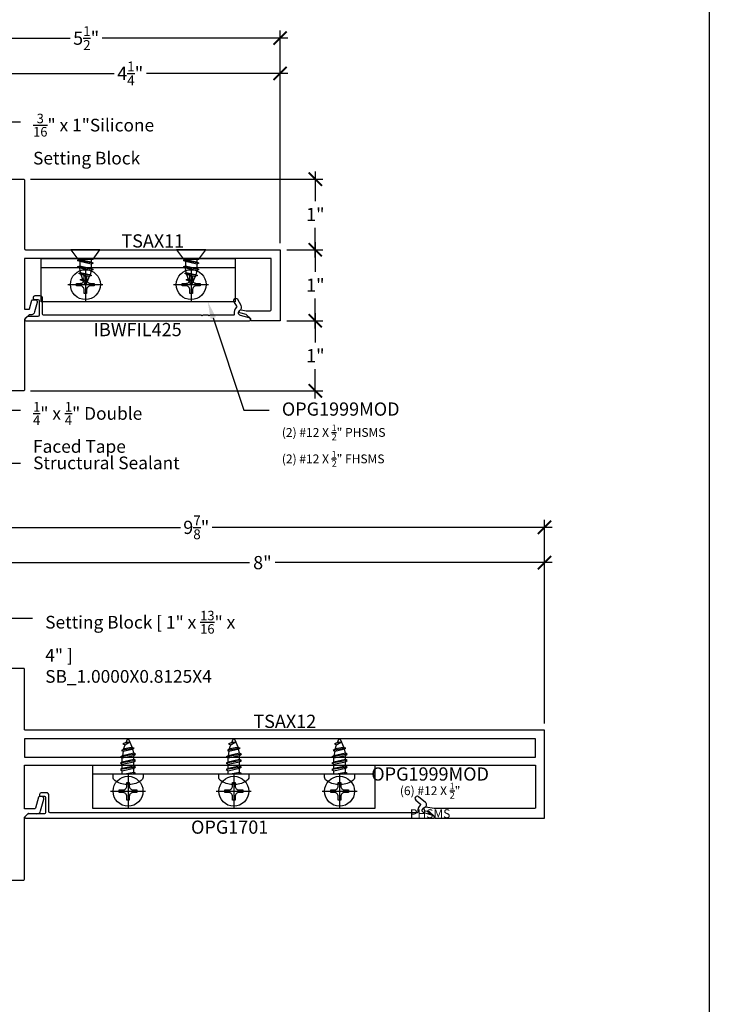
# Model space of a CAD drawing. Units: inches. Extents: x 0 to 184, y -1 to 43.
# Drawn here: x 22 to 32, y 14 to 28 of the extents above; entities that cross this region are included whole.
import ezdxf
from ezdxf import colors
from ezdxf.entities.mleader import LeaderData, LeaderLine
from ezdxf.math import Vec2, Vec3

# ---------------------------------------------------------------- set-up
doc = ezdxf.new("R2010")
doc.units = ezdxf.units.IN
doc.header["$LTSCALE"] = 0.5
doc.header["$MEASUREMENT"] = 0
for name, color, linetype in [('Arcadia-Dim', 4, 'Continuous'), ('Arcadia-Profile', 6, 'Continuous'), ('Arcadia-Text', 3, 'Continuous')]:
    doc.layers.add(name, color=color, linetype=linetype)
doc.layers.add('Arcadia-Mview', color=6, linetype='Continuous', plot=False)
doc.styles.get("Standard").update_dxf_attribs({"font": 'ARIALN.TTF'})
doc.dimstyles.new('Arcadia-2', dxfattribs={"dimscale": 2, "dimtxt": 0.0938, "dimasz": 0.0938, "dimexe": 0.0546, "dimexo": 0.0469, "dimgap": 0.0469, "dimtad": 0, "dimtih": 1, "dimdec": 4, "dimzin": 3, "dimdsep": 46, "dimlunit": 4, "dimtxsty": 'Standard', "dimblk": 'ARCHTICK', "dimcen": 0.0469, "dimdle": 0.0546, "dimclrd": 256, "dimclre": 256, "dimclrt": 256, "dimadec": 0, "dimazin": 0, "dimtfac": 0.75, "dimtdec": 4, "dimtix": 1, "dimtmove": 2, "dimatfit": 3, "dimfxl": 1, "dimtolj": 1, "dimtzin": 3, "dimlwd": -3, "dimlwe": -3, "dimarcsym": 0})

# ---------------------------------------------------------------- blocks, each defined once
blk = doc.blocks.new('_ArchTick')
at = {"color": 0, "linetype": 'ByBlock', "lineweight": -3, "const_width": 0.15}
blk.add_lwpolyline([(-0.5, -0.5), (0.5, 0.5)], dxfattribs=at)
blk = doc.blocks.new('*D218')
at = {"layer": 'Arcadia-Dim', "lineweight": -3, "transparency": 16777216}
for p, q in [((21.553, 27.083), (23.558, 27.083)), ((21.662, 25.667), (21.662, 27.192)), ((26.021, 27.083), (24.016, 27.083)), ((25.912, 24.677), (25.912, 27.192))]:
    blk.add_line(p, q, dxfattribs=at)
at = {"layer": 'Defpoints', "color": 0, "lineweight": -3, "transparency": 16777216}
for p in [(25.912, 27.083), (21.662, 25.573), (25.912, 24.583)]:
    blk.add_point(p, dxfattribs=at)
at = {"layer": 'Arcadia-Dim', "lineweight": -3, "transparency": 16777216, "xscale": 0.1876, "yscale": 0.1876, "zscale": 0.1876, "rotation": 180}
blk.add_blockref('_ArchTick', (21.662, 27.083), dxfattribs=at)
at = {"layer": 'Arcadia-Dim', "lineweight": -3, "transparency": 16777216, "xscale": 0.1876, "yscale": 0.1876, "zscale": 0.1876}
blk.add_blockref('_ArchTick', (25.912, 27.083), dxfattribs=at)
at = {"layer": 'Arcadia-Dim', "lineweight": -3, "transparency": 16777216, "insert": (23.787, 27.083), "char_height": 0.1876, "attachment_point": 5}
blk.add_mtext('\\A1;4{\\H0.75x;\\S1/4;}"', dxfattribs=at)
blk = doc.blocks.new('*D219')
at = {"layer": 'Arcadia-Dim', "lineweight": -3, "transparency": 16777216}
for p, q in [((20.412, 26.677), (20.412, 27.692)), ((25.912, 24.677), (25.912, 27.692)), ((20.303, 27.583), (22.937, 27.583)), ((26.021, 27.583), (23.387, 27.583))]:
    blk.add_line(p, q, dxfattribs=at)
at = {"layer": 'Defpoints', "color": 0, "lineweight": -3, "transparency": 16777216}
for p in [(25.912, 27.583), (20.412, 26.583), (25.912, 24.583)]:
    blk.add_point(p, dxfattribs=at)
at = {"layer": 'Arcadia-Dim', "lineweight": -3, "transparency": 16777216, "xscale": 0.1876, "yscale": 0.1876, "zscale": 0.1876, "rotation": 180}
blk.add_blockref('_ArchTick', (20.412, 27.583), dxfattribs=at)
at = {"layer": 'Arcadia-Dim', "lineweight": -3, "transparency": 16777216, "xscale": 0.1876, "yscale": 0.1876, "zscale": 0.1876}
blk.add_blockref('_ArchTick', (25.912, 27.583), dxfattribs=at)
at = {"layer": 'Arcadia-Dim', "lineweight": -3, "transparency": 16777216, "insert": (23.162, 27.583), "char_height": 0.1876, "attachment_point": 5}
blk.add_mtext('\\A1;5{\\H0.75x;\\S1/2;}"', dxfattribs=at)
blk = doc.blocks.new('*D220')
at = {"layer": 'Arcadia-Dim', "lineweight": -3, "transparency": 16777216}
for p, q in [((26.006, 24.583), (26.521, 24.583)), ((26.412, 24.692), (26.412, 24.268)), ((26.412, 23.467), (26.412, 23.892)), ((26.006, 23.576), (26.521, 23.576))]:
    blk.add_line(p, q, dxfattribs=at)
at = {"layer": 'Defpoints', "color": 0, "lineweight": -3, "transparency": 16777216}
for p in [(25.912, 24.583), (25.912, 23.576), (26.412, 23.576)]:
    blk.add_point(p, dxfattribs=at)
at = {"layer": 'Arcadia-Dim', "lineweight": -3, "transparency": 16777216, "xscale": 0.1876, "yscale": 0.1876, "zscale": 0.1876}
for p, rotation in [((26.412, 24.583), 90), ((26.412, 23.576), 270)]:
    blk.add_blockref('_ArchTick', p, dxfattribs=dict(at, rotation=rotation))
at = {"layer": 'Arcadia-Dim', "lineweight": -3, "transparency": 16777216, "insert": (26.412, 24.08), "char_height": 0.1876, "attachment_point": 5}
blk.add_mtext('\\A1;1"', dxfattribs=at)
blk = doc.blocks.new('*D221')
at = {"layer": 'Arcadia-Dim', "lineweight": -3, "transparency": 16777216}
for p, q in [((26.412, 25.692), (26.412, 25.271)), ((22.371, 25.583), (26.521, 25.583)), ((26.412, 24.474), (26.412, 24.895)), ((26.006, 24.583), (26.521, 24.583))]:
    blk.add_line(p, q, dxfattribs=at)
at = {"layer": 'Defpoints', "color": 0, "lineweight": -3, "transparency": 16777216}
for p in [(22.277, 25.583), (26.412, 25.583), (25.912, 24.583)]:
    blk.add_point(p, dxfattribs=at)
at = {"layer": 'Arcadia-Dim', "lineweight": -3, "transparency": 16777216, "xscale": 0.1876, "yscale": 0.1876, "zscale": 0.1876}
for p, rotation in [((26.412, 25.583), 90), ((26.412, 24.583), 270)]:
    blk.add_blockref('_ArchTick', p, dxfattribs=dict(at, rotation=rotation))
at = {"layer": 'Arcadia-Dim', "lineweight": -3, "transparency": 16777216, "insert": (26.412, 25.083), "char_height": 0.1876, "attachment_point": 5}
blk.add_mtext('\\A1;1"', dxfattribs=at)
blk = doc.blocks.new('*D222')
at = {"layer": 'Arcadia-Dim', "lineweight": -3, "transparency": 16777216}
for p, q in [((26.412, 23.685), (26.412, 23.268)), ((26.006, 23.576), (26.521, 23.576)), ((26.412, 22.474), (26.412, 22.892)), ((22.371, 22.583), (26.521, 22.583))]:
    blk.add_line(p, q, dxfattribs=at)
at = {"layer": 'Defpoints', "color": 0, "lineweight": -3, "transparency": 16777216}
for p in [(25.912, 23.576), (22.277, 22.583), (26.412, 22.583)]:
    blk.add_point(p, dxfattribs=at)
at = {"layer": 'Arcadia-Dim', "lineweight": -3, "transparency": 16777216, "xscale": 0.1876, "yscale": 0.1876, "zscale": 0.1876}
for p, rotation in [((26.412, 23.576), 90), ((26.412, 22.583), 270)]:
    blk.add_blockref('_ArchTick', p, dxfattribs=dict(at, rotation=rotation))
at = {"layer": 'Arcadia-Dim', "lineweight": -3, "transparency": 16777216, "insert": (26.412, 23.08), "char_height": 0.1876, "attachment_point": 5}
blk.add_mtext('\\A1;1"', dxfattribs=at)
blk = doc.blocks.new('*D224')
at = {"layer": 'Arcadia-Dim', "lineweight": -3, "transparency": 16777216}
for p, q in [((21.662, 18.731), (21.662, 20.256)), ((29.662, 17.866), (29.662, 20.256)), ((21.553, 20.147), (25.48, 20.147)), ((29.771, 20.147), (25.844, 20.147))]:
    blk.add_line(p, q, dxfattribs=at)
at = {"layer": 'Defpoints', "color": 0, "lineweight": -3, "transparency": 16777216}
for p in [(29.662, 20.147), (21.662, 18.637), (29.662, 17.772)]:
    blk.add_point(p, dxfattribs=at)
at = {"layer": 'Arcadia-Dim', "lineweight": -3, "transparency": 16777216, "xscale": 0.1876, "yscale": 0.1876, "zscale": 0.1876, "rotation": 180}
blk.add_blockref('_ArchTick', (21.662, 20.147), dxfattribs=at)
at = {"layer": 'Arcadia-Dim', "lineweight": -3, "transparency": 16777216, "xscale": 0.1876, "yscale": 0.1876, "zscale": 0.1876}
blk.add_blockref('_ArchTick', (29.662, 20.147), dxfattribs=at)
at = {"layer": 'Arcadia-Dim', "lineweight": -3, "transparency": 16777216, "insert": (25.662, 20.147), "char_height": 0.1876, "attachment_point": 5}
blk.add_mtext('\\A1;8"', dxfattribs=at)
blk = doc.blocks.new('*D225')
at = {"layer": 'Arcadia-Dim', "lineweight": -3, "transparency": 16777216}
for p, q in [((19.787, 18.741), (19.787, 20.756)), ((29.662, 17.866), (29.662, 20.756)), ((19.678, 20.647), (24.5, 20.647)), ((29.771, 20.647), (24.949, 20.647))]:
    blk.add_line(p, q, dxfattribs=at)
at = {"layer": 'Defpoints', "color": 0, "lineweight": -3, "transparency": 16777216}
for p in [(29.662, 20.647), (19.787, 18.647), (29.662, 17.772)]:
    blk.add_point(p, dxfattribs=at)
at = {"layer": 'Arcadia-Dim', "lineweight": -3, "transparency": 16777216, "xscale": 0.1876, "yscale": 0.1876, "zscale": 0.1876, "rotation": 180}
blk.add_blockref('_ArchTick', (19.787, 20.647), dxfattribs=at)
at = {"layer": 'Arcadia-Dim', "lineweight": -3, "transparency": 16777216, "xscale": 0.1876, "yscale": 0.1876, "zscale": 0.1876}
blk.add_blockref('_ArchTick', (29.662, 20.647), dxfattribs=at)
at = {"layer": 'Arcadia-Dim', "lineweight": -3, "transparency": 16777216, "insert": (24.724, 20.647), "char_height": 0.1876, "attachment_point": 5}
blk.add_mtext('\\A1;9{\\H0.75x;\\S7/8;}"', dxfattribs=at)
blk = doc.blocks.new('Dynblock #12-11 PHSMS')
at = {"layer": 'Arcadia-Profile', "lineweight": -3}
for p, q in [((0, 0.248), (0, -0.248)), ((-0.248, 0), (0.248, 0))]:
    blk.add_line(p, q, dxfattribs=at)
at = {"layer": 'Arcadia-Profile'}
blk.add_lwpolyline([(-0.074, -0.018), (-0.126, -0.018), (-0.126, 0.018), (-0.074, 0.018, 0.414214), (-0.018, 0.074), (-0.018, 0.126), (0.018, 0.126), (0.018, 0.074, 0.414214), (0.074, 0.018), (0.126, 0.018), (0.126, -0.018), (0.074, -0.018, 0.414214), (0.018, -0.074), (0.018, -0.126), (-0.018, -0.126), (-0.018, -0.074, 0.414214)], format="xyb", close=True, dxfattribs=at)
blk.add_circle((0, 0), 0.212, dxfattribs=at)
blk = doc.blocks.new('*U32')
at = {"layer": 'Arcadia-Profile', "lineweight": -3}
for p, q in [((0, 0.082), (0.047, 0.082)), ((0.078, 0.082), (0.138, 0.082)), ((0.168, 0.082), (0.228, 0.082)), ((0.322, 0.069), (0.259, 0.079)), ((0.022, -0.082), (0.082, -0.082)), ((0.113, -0.082), (0.173, -0.082)), ((0.204, -0.082), (0.264, -0.082)), ((0.295, -0.082), (0.355, -0.068))]:
    blk.add_line(p, q, dxfattribs=at)
at = {"layer": 'Arcadia-Profile'}
for p, q in [((0.098, -0.108), (0.062, 0.108)), ((0.189, -0.108), (0.153, 0.108)), ((0.279, -0.108), (0.243, 0.108)), ((0.366, -0.089), (0.335, 0.091)), ((0.452, -0.027), (0.426, 0.073)), ((0.007, -0.108), (0, -0.066))]:
    blk.add_line(p, q, dxfattribs=at)
at = {"layer": 'Arcadia-Profile', "linetype": 'Continuous'}
blk.add_lwpolyline([(-0.133, 0.018), (-0.151, 0.018, -0.069995), (-0.133, 0.109), (-0.133, 0.109, -0.065052), (-0.094, 0.187, -0.249817), (-0.047, 0.213), (0, 0.213), (0, -0.213), (-0.047, -0.213, -0.249817), (-0.094, -0.187, -0.065052), (-0.133, -0.109), (-0.133, -0.109, -0.069995), (-0.151, -0.018), (-0.133, -0.018, -0.027829)], format="xyb", close=True, dxfattribs=at)
at = {"layer": 'Arcadia-Profile'}
for points in [[(0, -0.096), (0.007, -0.108), (0.022, -0.082), (0, 0.021)], [(0.35, 0.064), (0.412, 0.042)], [(0.452, -0.027), (0.446, 0.029), (0.426, 0.073), (0.412, 0.042), (0.452, -0.027)]]:
    blk.add_lwpolyline(points, dxfattribs=at)
for points in [[(0.098, -0.108), (0.113, -0.082), (0.078, 0.082), (0.062, 0.108), (0.047, 0.082), (0.082, -0.082)], [(0.189, -0.108), (0.204, -0.082), (0.168, 0.082), (0.153, 0.108), (0.138, 0.082), (0.173, -0.082)], [(0.279, -0.108), (0.295, -0.082), (0.259, 0.079), (0.243, 0.108), (0.228, 0.082), (0.264, -0.082)], [(0.366, -0.089), (0.378, -0.045), (0.357, 0.052), (0.335, 0.091), (0.322, 0.069), (0.35, -0.057)]]:
    blk.add_lwpolyline(points, close=True, dxfattribs=at)
blk.add_lwpolyline([(0.446, 0.028), (0.494, 0.008, -0.665055), (0.494, -0.009), (0.374, -0.06)], format="xyb", dxfattribs=at)
blk = doc.blocks.new('*U242')
at = {"layer": 'Arcadia-Profile', "lineweight": -3}
for p, q in [((0.132, 0.081), (0.138, 0.081)), ((0.168, 0.081), (0.228, 0.081)), ((0.322, 0.069), (0.259, 0.079)), ((0.132, -0.081), (0.173, -0.081)), ((0.204, -0.081), (0.264, -0.081)), ((0.295, -0.081), (0.355, -0.068))]:
    blk.add_line(p, q, dxfattribs=at)
at = {"layer": 'Arcadia-Profile'}
for p, q in [((0.189, -0.111), (0.153, 0.11)), ((0.279, -0.111), (0.243, 0.11)), ((0.366, -0.089), (0.335, 0.091)), ((0.452, -0.027), (0.426, 0.073))]:
    blk.add_line(p, q, dxfattribs=at)
at = {"layer": 'Arcadia-Profile', "linetype": 'Continuous'}
blk.add_lwpolyline([(0.132, 0.107), (0.132, -0.108), (0, -0.206), (0, 0.206)], close=True, dxfattribs=at)
at = {"layer": 'Arcadia-Profile'}
for points in [[(0.189, -0.111), (0.204, -0.081), (0.168, 0.081), (0.153, 0.11), (0.138, 0.081), (0.173, -0.081)], [(0.279, -0.111), (0.295, -0.081), (0.259, 0.079), (0.243, 0.11), (0.228, 0.081), (0.264, -0.081)], [(0.366, -0.089), (0.378, -0.045), (0.357, 0.052), (0.335, 0.091), (0.322, 0.069), (0.35, -0.057)]]:
    blk.add_lwpolyline(points, close=True, dxfattribs=at)
for points in [[(0.35, 0.064), (0.412, 0.042)], [(0.452, -0.027), (0.446, 0.029), (0.426, 0.073), (0.412, 0.042), (0.452, -0.027)]]:
    blk.add_lwpolyline(points, dxfattribs=at)
blk.add_lwpolyline([(0.446, 0.028), (0.494, 0.008, -0.665055), (0.494, -0.009), (0.374, -0.06)], format="xyb", dxfattribs=at)

msp = doc.modelspace()

# ---------------------------------------------------------------- linework, layer by layer
at = {"layer": 'Arcadia-Mview', "lineweight": -3}
msp.add_lwpolyline([(0, 37.31833), (32, 37.31833), (32, 0), (0, 0)], close=True, dxfattribs=at)
at = {"layer": 'Arcadia-Profile'}
for points in [[(21.67193, 25.58286), (22.27693, 25.58286, -0.41421356), (22.28693, 25.57286), (22.28693, 24.59848, 0.41421356), (22.30255, 24.58286), (25.91193, 24.58286), (25.91193, 23.57624), (25.49642, 23.57624), (25.49642, 23.60415), (25.43349, 23.66708), (25.35898, 23.68227, -1), (25.35898, 23.73227), (25.43349, 23.71708), (25.77193, 23.71708, 0.41421356), (25.78693, 23.73208), (25.78693, 24.45786), (22.28693, 24.45786), (22.28693, 23.73905), (22.35064, 23.73905, 0.33938759), (22.3603, 23.74646), (22.39272, 23.86733, -0.33945426), (22.40238, 23.87474), (22.43843, 23.87474, -0.49314543), (22.46741, 23.83698), (22.43161, 23.7035, -0.33932478), (22.37366, 23.65905), (22.35183, 23.65905), (22.28693, 23.59415), (22.28693, 22.59286, -0.41421356), (22.27693, 22.58286), (21.67193, 22.58286, -0.41421356)], [(21.67193, 15.64697), (22.27693, 15.64697, 0.41421356), (22.28693, 15.65697), (22.28693, 16.53657), (22.34304, 16.59268), (22.45895, 16.58481, 0.33945426), (22.51691, 16.62928), (22.56043, 16.79171, 0.49314543), (22.53145, 16.82947), (22.4954, 16.82947, 0.33945426), (22.48574, 16.82206), (22.44349, 16.66438, -0.33945426), (22.43383, 16.65697), (22.28693, 16.65697), (22.28693, 17.27528), (29.53693, 17.27528), (29.53693, 16.6745, -0.41421356), (29.52193, 16.6595), (28.09942, 16.6595), (27.97997, 16.6793, 1), (27.97122, 16.63007), (28.02824, 16.62062), (28.10229, 16.54657), (28.10229, 16.53197, 0.41421356), (28.11229, 16.52197), (29.66193, 16.52197), (29.66193, 17.77197), (22.29693, 17.77197, -0.41421356), (22.28693, 17.78197), (22.28693, 18.63697, 0.41421356), (22.27693, 18.64697), (21.67193, 18.64697, 0.41421356)]]:
    msp.add_lwpolyline(points, format="xyb", dxfattribs=at)
for points in [[(22.52621, 23.84374), (22.52621, 24.45786), (25.27621, 24.45786), (25.27621, 23.84374)], [(22.28693, 17.65028), (22.28693, 17.38778), (29.53693, 17.38778), (29.53693, 17.65028)], [(23.25603, 16.66116), (23.25603, 17.27528), (27.25603, 17.27528), (27.25603, 16.66116)]]:
    msp.add_lwpolyline(points, close=True, dxfattribs=at)
for points in [[(22.52621, 24.33286), (25.27621, 24.33286)], [(23.25603, 17.15028), (27.25603, 17.15028)]]:
    msp.add_lwpolyline(points, dxfattribs=at)
for points in [[(25.4788, 23.61403, 0.12721607), (25.47233, 23.61784), (25.35045, 23.65279, -0.6634331), (25.34163, 23.72597, 0.41547396), (25.36011, 23.79438), (25.31198, 23.87774, 1), (25.25829, 23.84674), (25.29647, 23.78061, -0.35841475), (25.29439, 23.76807, 0.27625165), (25.26205, 23.66847, -0.48179368), (25.2523, 23.65624), (24.9157, 23.65624, -1), (24.8957, 23.65624), (24.8157, 23.65624, -1), (24.7957, 23.65624), (22.55889, 23.65624, -0.41421356), (22.54389, 23.67124), (22.54389, 23.89224, 0.41421356), (22.50689, 23.92924), (22.43489, 23.92924, 0.41421356), (22.40989, 23.90424), (22.40989, 23.89424, 0.41421356), (22.42489, 23.87924), (22.47889, 23.87924, -0.41421356), (22.49389, 23.86424), (22.49389, 23.65324, -0.41421356), (22.47889, 23.63824), (22.33723, 23.63824, 0.19891237), (22.32662, 23.63385), (22.29462, 23.60185, 0.66817864), (22.30523, 23.57624), (25.48038, 23.57624, 0.66817864), (25.49098, 23.60185)], [(28.08497, 16.55976, 0.12721607), (28.07849, 16.56357), (27.95662, 16.59852, -0.77374105), (27.95859, 16.67593, 0.62439845), (27.97472, 16.74598), (27.87459, 16.82706, 1), (27.83557, 16.77888), (27.90151, 16.72548, -0.48414252), (27.90133, 16.7098, 0.29869277), (27.86835, 16.61442, -0.48874642), (27.85865, 16.60197), (22.64954, 16.60197, -0.41421356), (22.63454, 16.61697), (22.63454, 16.84697, 0.41421356), (22.59754, 16.88397), (22.52554, 16.88397, 0.41421356), (22.50054, 16.85897), (22.50054, 16.84897, 0.41421356), (22.51554, 16.83397), (22.56954, 16.83397, -0.41421356), (22.58454, 16.81897), (22.58454, 16.59897, -0.41421356), (22.56954, 16.58397), (22.34054, 16.58397, 0.19891237), (22.32994, 16.57958), (22.29794, 16.54758, 0.66817864), (22.30854, 16.52197), (28.08654, 16.52197, 0.66817864), (28.09715, 16.54758)]]:
    msp.add_lwpolyline(points, format="xyb", close=True, dxfattribs=at)

# ---------------------------------------------------------------- block references
at = {"lineweight": -3, "xscale": -1, "rotation": 90}
for p in [(23.15121, 24.58286), (24.65121, 24.58286)]:
    msp.add_blockref('*U242', p, dxfattribs=at)
at = {"lineweight": -3}
for p in [(23.15121, 24.0883), (24.65121, 24.0883), (23.75603, 16.90572), (25.25603, 16.90572), (26.75603, 16.90572)]:
    msp.add_blockref('Dynblock #12-11 PHSMS', p, dxfattribs=at)
at = {"lineweight": -3, "rotation": 90}
for p in [(23.75603, 17.15028), (25.25603, 17.15028), (26.75603, 17.15028)]:
    msp.add_blockref('*U32', p, dxfattribs=at)

# ---------------------------------------------------------------- texts
at = {"layer": 'Arcadia-Text'}
for s, width, insert, char_height, attachment_point in [('TSAX11', 1.2514805, (24.10724, 24.61411), 0.1875, 8), ('IBWFIL425', 1.2514805, (23.8928, 23.54499), 0.1875, 2), ('TSAX12', 1.2514805, (25.97943, 17.80322), 0.1875, 8), ('OPG1999MOD', 1.2514805, (28.04049, 17.24403), 0.1875, 2), ('\\A1;(6) #12 X {\\H0.75x;\\S1/2;}" PHSMS', 1.3147336, (28.04049, 17.02528), 0.125, 2), ('OPG1701', 1.2514805, (25.19754, 16.49072), 0.1875, 2)]:
    msp.add_mtext_dynamic_manual_height_columns(s, width=width, gutter_width=1.25, heights=[0], dxfattribs=dict(at, insert=insert, char_height=char_height, attachment_point=attachment_point))

# ---------------------------------------------------------------- dimensions: what is measured, and where the dimension line sits
at = {"layer": 'Arcadia-Dim', "lineweight": -3}
for base, p1, p2, picture, middle in [((25.91193, 27.58286), (20.41193, 26.58286), (25.91193, 24.58286), '*D219', (23.16193, 27.58286)), ((25.91193, 27.08286), (21.66193, 25.57286), (25.91193, 24.58286), '*D218', (23.78693, 27.08286)), ((29.66193, 20.64697), (19.7869, 18.64703), (29.66193, 17.77197), '*D225', (24.72441, 20.64697)), ((29.66193, 20.14697), (21.66193, 18.63697), (29.66193, 17.77197), '*D224', (25.66193, 20.14697))]:
    dim = msp.add_linear_dim(base=base, p1=p1, p2=p2, dimstyle='Arcadia-2', dxfattribs=at)
    dim.commit()
    dim.dimension.update_dxf_attribs({"geometry": picture, "text_midpoint": middle})
for base, p1, p2, angle, picture, middle in [((26.41193, 25.58286), (25.91193, 24.58286), (22.27693, 25.58286), 90, '*D221', (26.41193, 25.08286)), ((26.41193, 23.57624), (25.91193, 24.58286), (25.91193, 23.57624), 270, '*D220', (26.41193, 24.07955)), ((26.41193, 22.58286), (25.91193, 23.57624), (22.27693, 22.58286), 270, '*D222', (26.41193, 23.07955))]:
    dim = msp.add_linear_dim(base=base, p1=p1, p2=p2, angle=angle, dimstyle='Arcadia-2', dxfattribs=at)
    dim.commit()
    dim.dimension.update_dxf_attribs({"geometry": picture, "text_midpoint": middle})

# ---------------------------------------------------------------- leaders
at = {"layer": 'Arcadia-Text', "lineweight": -3}
ml = msp.add_multileader_mtext('Standard', dxfattribs=at)
ml.set_content('\\A1;{\\H0.75x;\\S3/16;}" x 1"Silicone\\PSetting Block', color=256)
ml.set_leader_properties()
ml.build(insert=Vec2(0, 0))
ml.multileader.update_dxf_attribs({"dogleg_length": 0.1875, "arrow_head_size": 0.24})
ctx = ml.context
ctx.base_point, ctx.char_height, ctx.arrow_head_size, ctx.landing_gap_size, ctx.plane_origin = Vec3(22.22914, 26.39536), 0.18, 0.24, 0.18, Vec3(28.84144, 28.73894)
notes = []
notes.append((ctx, [(1, (1, 1, 0), (22.04164, 26.39536), (1, 0), 0.1875, [(0, [(21.52826, 24.24824)], 0, [])])]))
ctx.mtext.insert, ctx.mtext.width, ctx.mtext.flow_direction = Vec3(22.40914, 26.51182), 2.5956632, 5
at = {"layer": 'Arcadia-Text'}
ml = msp.add_multileader_mtext('Standard', dxfattribs=at)
ml.set_content('\\A1;{\\H1.0417x;OPG1999MOD}\\P{\\H0.69444x;(2) #12 X \\H0.75x;\\S1/2;\\H1.3333x;" PHSMS\\P(2) #12 X \\H0.75x;\\S1/2;\\H1.33333x;" FHSMS}', color=256)
ml.set_leader_properties()
ml.build(insert=Vec2(0, 0))
ml.multileader.update_dxf_attribs({"dogleg_length": 0.36, "arrow_head_size": 0.24})
ctx = ml.context
ctx.base_point, ctx.char_height, ctx.arrow_head_size, ctx.landing_gap_size, ctx.plane_origin = Vec3(25.75763, 22.30942), 0.18, 0.24, 0.18, Vec3(30.28051, 24.64595)
notes.append((ctx, [(1, (1, 1, 0), (25.39763, 22.30942), (1, 0), 0.36, [(0, [(24.88823, 23.84374)], 0, [])])]))
ctx.mtext.insert, ctx.mtext.width, ctx.mtext.flow_direction = Vec3(25.93763, 22.41779), 2.0036201, 5
at = {"layer": 'Arcadia-Text', "lineweight": -3}
ml = msp.add_multileader_mtext('Standard', dxfattribs=at)
ml.set_content('\\A1;{\\H0.75x;\\S1/4;}" x {\\H0.75x;\\S1/4;}" Double\\PFaced Tape', color=256)
ml.set_leader_properties()
ml.build(insert=Vec2(0, 0))
ml.multileader.update_dxf_attribs({"dogleg_length": 0.1875, "arrow_head_size": 0.24})
ctx = ml.context
ctx.base_point, ctx.char_height, ctx.arrow_head_size, ctx.landing_gap_size, ctx.plane_origin = Vec3(22.22914, 22.30942), 0.18, 0.24, 0.18, Vec3(28.84144, 19.05178)
notes.append((ctx, [(1, (1, 1, 0), (22.04164, 22.30942), (1, 0), 0.1875, [(0, [(21.66193, 23.11292)], 0, [])])]))
ctx.mtext.insert, ctx.mtext.width, ctx.mtext.flow_direction = Vec3(22.40914, 22.4244), 2.5956632, 5
ml = msp.add_multileader_mtext('Standard', dxfattribs=at)
ml.set_content('\\A1;Structural Sealant', color=256)
ml.set_leader_properties()
ml.build(insert=Vec2(0, 0))
ml.multileader.update_dxf_attribs({"dogleg_length": 0.1875, "arrow_head_size": 0.24})
ctx = ml.context
ctx.base_point, ctx.char_height, ctx.arrow_head_size, ctx.landing_gap_size, ctx.plane_origin = Vec3(22.22914, 21.55942), 0.18, 0.24, 0.18, Vec3(28.84144, 18.55178)
notes.append((ctx, [(1, (1, 1, 0), (22.04164, 21.55942), (1, 0), 0.1875, [(0, [(21.53693, 22.61292)], 0, [])])]))
ctx.mtext.insert, ctx.mtext.width, ctx.mtext.flow_direction = Vec3(22.40914, 21.65095), 2.5956632, 5
at = {"layer": 'Arcadia-Text'}
ml = msp.add_multileader_mtext('Standard', dxfattribs=at)
ml.set_content('\\A1;Setting Block [ 1" x {\\H0.75x;\\S13/16;}" x 4" ]\\PSB_1.0000X0.8125X4', color=256)
ml.set_leader_properties()
ml.build(insert=Vec2(0, 0))
ml.multileader.update_dxf_attribs({"dogleg_length": 0.36, "arrow_head_size": 0.24})
ctx = ml.context
ctx.base_point, ctx.char_height, ctx.arrow_head_size, ctx.landing_gap_size, ctx.plane_origin = Vec3(22.40164, 19.35845), 0.18, 0.24, 0.18, Vec3(28.84144, 22.17805)
notes.append((ctx, [(1, (1, 1, 0), (22.04164, 19.35845), (1, 0), 0.36, [(0, [(21.47593, 17.74072)], 0, [])])]))
ctx.mtext.insert, ctx.mtext.width, ctx.mtext.flow_direction = Vec3(22.58164, 19.46417), 2.9486208, 5
for ctx, leaders in notes:
    for number, flags, end, landing, length, lines in leaders:
        leader = LeaderData()
        leader.index, (leader.has_last_leader_line, leader.has_dogleg_vector, leader.attachment_direction) = number, flags
        leader.last_leader_point, leader.dogleg_vector, leader.dogleg_length = Vec3(end), Vec3(landing), length
        for number, points, colour, breaks in lines:
            line = LeaderLine()
            line.index, line.vertices, line.color, line.breaks = number, Vec3.list(points), colors.encode_raw_color(colour), breaks
            leader.lines.append(line)
        ctx.leaders.append(leader)

doc.saveas('drawing.dxf')
